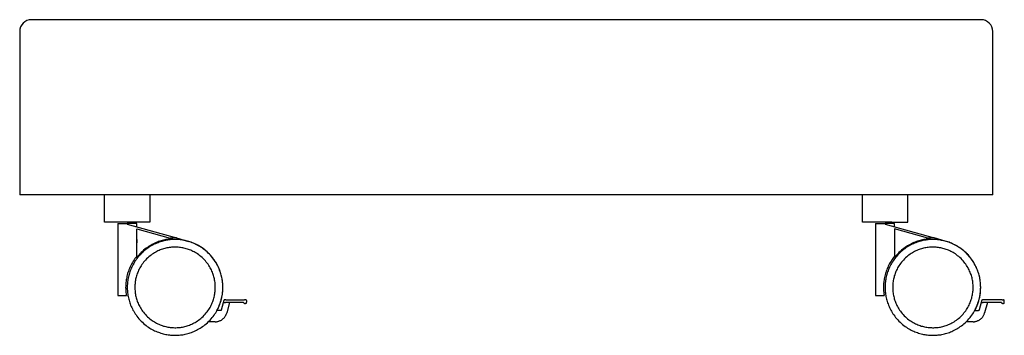
# Model space of a CAD drawing. Extents: x 6938 to 14072, y -1712 to 1839.
# Drawn here: x 11033 to 12298, y -1712 to -1306 of the extents above; entities that cross this region are included whole.
import ezdxf

# ---------------------------------------------------------------- set-up
doc = ezdxf.new("R2010")
doc.units = 0
doc.layers.get('0').update_dxf_attribs({"linetype": 'CONTINUOUS'})
doc.layers.add('VOLLE_LIJNEN', color=7, linetype='CONTINUOUS')

msp = doc.modelspace()

# ---------------------------------------------------------------- linework, layer by layer
at = {"color": 7, "linetype": 'CONTINUOUS'}
for p, q in [((12268.2, -1306.4), (11048.2, -1306.4)), ((11033.2, -1321.4), (11033.2, -1531.4)), ((12283.2, -1531.4), (12283.2, -1321.4)), ((12283.2, -1531.4), (11033.2, -1531.4))]:
    msp.add_line(p, q, dxfattribs=at)
for centre, start, end in [((11048.2, -1321.4), 90, 180), ((12268.2, -1321.4), 0, 90)]:
    msp.add_arc(centre, 15, start, end, dxfattribs=at)
at = {"layer": 'VOLLE_LIJNEN', "color": 5, "linetype": 'CONTINUOUS'}
for p, q in [((11142.2, -1566.2), (11142.2, -1531.4)), ((11200.5, -1531.4), (11200.5, -1566.2)), ((12115.8, -1566.2), (12115.8, -1531.4)), ((12174.1, -1566.2), (12174.1, -1531.4)), ((11180.1, -1566.2), (11142.2, -1566.2)), ((11159.1, -1568.2), (11159.1, -1660.4)), ((11183.6, -1572.3), (11183.6, -1568.2)), ((12153.7, -1566.2), (12115.8, -1566.2)), ((12132.6, -1568.2), (12132.6, -1660.4)), ((12157.2, -1572.3), (12157.2, -1568.2)), ((11171.4, -1568.8), (11234.6, -1586.6)), ((11183.6, -1574.9), (11226.3, -1586.9)), ((11183.6, -1609.9), (11183.6, -1574.9)), ((12144.9, -1568.8), (12208.2, -1586.6)), ((12157.2, -1574.9), (12157.2, -1609.9)), ((12199.9, -1586.9), (12157.2, -1574.9)), ((11226.3, -1586.9), (11229.1, -1587.7)), ((11234.6, -1586.6), (11250, -1591.1)), ((12202.7, -1587.7), (12199.9, -1586.9)), ((12223.5, -1591.1), (12208.2, -1586.6)), ((11183.6, -1611.6), (11183.6, -1609.9)), ((12157.2, -1611.6), (12157.2, -1609.9)), ((11159.1, -1660.4), (11170.2, -1660.4)), ((11292.3, -1679.1), (11294.9, -1669.5)), ((11294.9, -1669.5), (11295.7, -1666.6)), ((11320.9, -1669.5), (11297.5, -1669.5)), ((11298.2, -1665.9), (11321.9, -1665.9)), ((11302.8, -1669.5), (11299.3, -1682.8)), ((11324.5, -1666.9), (11324.5, -1669.2)), ((12132.6, -1660.4), (12143.7, -1660.4)), ((12268.5, -1669.5), (12265.9, -1679.1)), ((12269.2, -1666.6), (12268.5, -1669.5)), ((12294.5, -1669.5), (12271.1, -1669.5)), ((12295.5, -1665.9), (12271.8, -1665.9)), ((12276.4, -1669.5), (12272.8, -1682.8)), ((12298.1, -1669.2), (12298.1, -1666.9)), ((11291.3, -1679.8), (11286.5, -1679.8)), ((12260.1, -1679.8), (12264.9, -1679.8)), ((11284.4, -1694.2), (11275.6, -1694.2)), ((12258, -1694.2), (12249.2, -1694.2))]:
    msp.add_line(p, q, dxfattribs=at)
for points in [[(11159.1, -1568.2), (11159.1, -1568.2), (11159.1, -1568.2), (11159.2, -1568.2), (11159.4, -1568.2), (11159.7, -1568.2), (11160, -1568.2), (11160.3, -1568.2), (11160.7, -1568.2), (11161.1, -1568.2), (11161.3, -1568.2), (11161.6, -1568.2), (11161.9, -1568.2), (11162.2, -1568.2), (11162.6, -1568.2), (11163.1, -1568.2), (11163.6, -1568.2), (11164.2, -1568.2)], [(11159.1, -1568.2), (11159.1, -1568.2), (11159.2, -1568.2), (11159.4, -1568.2), (11159.6, -1568.2), (11159.9, -1568.2), (11160.4, -1568.2), (11160.8, -1568.2), (11161.4, -1568.2), (11162, -1568.2), (11162.7, -1568.2), (11163.5, -1568.2), (11164.5, -1568.2), (11165.6, -1568.2), (11166.7, -1568.2), (11167.8, -1568.2), (11168.5, -1568.2), (11169.1, -1568.2), (11169.8, -1568.2), (11170.4, -1568.2), (11170.9, -1568.2), (11171.4, -1568.2)], [(11183.6, -1568.2), (11183.6, -1568.2), (11183.5, -1568.2), (11183.4, -1568.2), (11183.3, -1568.2), (11183.1, -1568.2), (11182.8, -1568.2), (11182.4, -1568.2), (11182, -1568.2), (11181.6, -1568.2), (11181.1, -1568.2), (11180.7, -1568.2), (11180.4, -1568.2), (11180, -1568.2), (11179.2, -1568.2), (11178.2, -1568.2), (11177.2, -1568.2), (11176.1, -1568.2), (11175, -1568.2), (11174.5, -1568.2), (11174, -1568.2), (11173.4, -1568.2), (11172.7, -1568.2), (11172.1, -1568.2), (11171.4, -1568.2)], [(11183.6, -1568.2), (11183.6, -1568.2), (11183.4, -1568.2), (11183.3, -1568.2), (11183.1, -1568.2), (11182.7, -1568.2), (11182.4, -1568.2), (11182, -1568.2), (11181.6, -1568.2), (11181.4, -1568.2), (11181.1, -1568.2), (11180.9, -1568.2), (11180.5, -1568.2), (11180.1, -1568.2), (11179.7, -1568.2), (11179.2, -1568.2), (11178.5, -1568.2)], [(11200.5, -1566.2), (11200.4, -1566.2), (11200.3, -1566.2), (11200.1, -1566.2), (11199.9, -1566.2), (11199.7, -1566.2), (11199.6, -1566.2), (11199.4, -1566.2), (11199.2, -1566.2), (11199, -1566.2), (11198.7, -1566.2), (11198.4, -1566.2), (11198, -1566.2), (11197.6, -1566.2), (11197.1, -1566.2), (11196.6, -1566.2), (11196, -1566.2), (11195.3, -1566.2), (11194.5, -1566.2), (11194.2, -1566.2), (11193.8, -1566.2), (11193.4, -1566.2), (11192.9, -1566.2), (11192.2, -1566.2), (11191.6, -1566.2), (11190.9, -1566.2), (11190, -1566.2), (11189.1, -1566.2), (11188.2, -1566.2), (11187.2, -1566.2), (11186, -1566.2), (11185, -1566.2), (11184, -1566.2), (11183.1, -1566.2), (11182.3, -1566.2), (11181.4, -1566.2), (11180.7, -1566.2), (11180.1, -1566.2)], [(12132.6, -1568.2), (12132.7, -1568.2), (12132.8, -1568.2), (12133, -1568.2), (12133.2, -1568.2), (12133.5, -1568.2), (12133.9, -1568.2), (12134.4, -1568.2), (12135, -1568.2), (12135.6, -1568.2), (12136.3, -1568.2), (12137.2, -1568.2), (12138.1, -1568.2), (12139.2, -1568.2), (12140.2, -1568.2), (12141.4, -1568.2), (12142.1, -1568.2), (12142.8, -1568.2), (12143.3, -1568.2), (12143.9, -1568.2), (12144.5, -1568.2), (12144.9, -1568.2)], [(12132.6, -1568.2), (12132.7, -1568.2), (12132.8, -1568.2), (12133, -1568.2), (12133.2, -1568.2), (12133.5, -1568.2), (12133.9, -1568.2), (12134.3, -1568.2), (12134.8, -1568.2), (12134.9, -1568.2), (12135.2, -1568.2), (12135.4, -1568.2), (12135.8, -1568.2), (12136.2, -1568.2), (12136.7, -1568.2), (12137.2, -1568.2), (12137.8, -1568.2)], [(12157.2, -1568.2), (12157.2, -1568.2), (12157.1, -1568.2), (12157, -1568.2), (12156.9, -1568.2), (12156.7, -1568.2), (12156.4, -1568.2), (12156, -1568.2), (12155.6, -1568.2), (12155.1, -1568.2), (12154.7, -1568.2), (12154.3, -1568.2), (12153.9, -1568.2), (12153.6, -1568.2), (12152.7, -1568.2), (12151.8, -1568.2), (12150.7, -1568.2), (12149.6, -1568.2), (12148.5, -1568.2), (12148, -1568.2), (12147.5, -1568.2), (12147, -1568.2), (12146.4, -1568.2), (12145.7, -1568.2), (12144.9, -1568.2)], [(12157.2, -1568.2), (12157.2, -1568.2), (12157, -1568.2), (12156.9, -1568.2), (12156.6, -1568.2), (12156.4, -1568.2), (12156, -1568.2), (12155.6, -1568.2), (12155.1, -1568.2), (12155, -1568.2), (12154.8, -1568.2), (12154.5, -1568.2), (12154.1, -1568.2), (12153.7, -1568.2), (12153.2, -1568.2), (12152.7, -1568.2), (12152.1, -1568.2)], [(12153.7, -1566.2), (12154.3, -1566.2), (12155.1, -1566.2), (12155.8, -1566.2), (12156.7, -1566.2), (12157.6, -1566.2), (12158.6, -1566.2), (12159.6, -1566.2), (12160.7, -1566.2), (12161.8, -1566.2), (12162.7, -1566.2), (12163.6, -1566.2), (12164.5, -1566.2), (12165.2, -1566.2), (12165.8, -1566.2), (12166.4, -1566.2), (12167, -1566.2), (12167.4, -1566.2), (12167.8, -1566.2), (12168.1, -1566.2), (12168.9, -1566.2), (12169.6, -1566.2), (12170.2, -1566.2), (12170.7, -1566.2), (12171.2, -1566.2), (12171.7, -1566.2), (12172, -1566.2), (12172.3, -1566.2), (12172.5, -1566.2), (12172.8, -1566.2), (12173, -1566.2), (12173.1, -1566.2), (12173.2, -1566.2), (12173.4, -1566.2), (12173.7, -1566.2), (12173.9, -1566.2), (12174, -1566.2), (12174.1, -1566.2), (12174.1, -1566.2)], [(11229.1, -1587.7), (11227.5, -1587.9), (11225.9, -1588), (11224.3, -1588.2), (11222.7, -1588.4), (11221.1, -1588.7), (11219.6, -1589), (11217.9, -1589.4), (11216.3, -1589.8), (11214.7, -1590.3), (11213.1, -1590.8), (11211.5, -1591.3), (11210, -1592), (11208.3, -1592.6), (11206.8, -1593.4), (11205.2, -1594.1), (11203.5, -1594.9), (11201.9, -1595.8), (11200.4, -1596.7), (11198.7, -1597.7), (11197.2, -1598.8), (11195.6, -1599.9), (11193.9, -1601.2), (11192.4, -1602.5), (11190.8, -1603.9), (11189.2, -1605.4), (11187.6, -1606.9), (11186.2, -1608.6), (11184.8, -1610.2), (11183.6, -1611.6)], [(11183.6, -1588.7), (11183.6, -1588.7), (11183.6, -1588.8), (11183.6, -1589), (11183.6, -1589.2), (11183.6, -1589.5), (11183.6, -1589.9), (11183.6, -1590.3), (11183.6, -1590.8), (11183.6, -1591.4), (11183.6, -1592), (11183.6, -1592.8)], [(11294.2, -1650.1), (11294.2, -1648.5), (11294.2, -1647), (11294, -1645.4), (11293.9, -1643.8), (11293.7, -1642.3), (11293.5, -1640.7), (11293.2, -1639.1), (11292.9, -1637.5), (11292.5, -1635.9), (11292.1, -1634.3), (11291.7, -1632.8), (11291.2, -1631.2), (11290.7, -1629.6), (11290.1, -1628), (11289.5, -1626.4), (11288.8, -1624.9), (11288, -1623.3), (11287.2, -1621.7), (11286.4, -1620.1), (11285.5, -1618.5), (11284.5, -1617), (11283.5, -1615.5), (11282.3, -1613.8), (11281.2, -1612.3), (11279.9, -1610.7), (11278.6, -1609.1), (11277, -1607.5), (11275.5, -1606), (11274, -1604.5), (11272.4, -1603.1), (11270.8, -1601.9), (11269.2, -1600.6), (11267.6, -1599.5), (11266.1, -1598.5), (11264.5, -1597.5), (11262.9, -1596.6), (11261.3, -1595.7), (11259.7, -1594.9), (11258.2, -1594.2), (11256.6, -1593.5), (11255, -1592.8), (11253.4, -1592.2), (11251.8, -1591.7), (11250.3, -1591.2), (11248.7, -1590.8), (11247.1, -1590.3), (11245.6, -1590), (11244, -1589.7), (11242.4, -1589.4), (11240.8, -1589.2), (11239.3, -1589), (11237.7, -1588.8), (11236.1, -1588.7), (11234.5, -1588.7), (11232.9, -1588.6), (11231.4, -1588.7), (11229.8, -1588.7), (11228.2, -1588.8), (11226.6, -1589), (11225.1, -1589.1), (11223.5, -1589.4), (11221.9, -1589.6), (11220.3, -1589.9), (11218.8, -1590.3), (11217.2, -1590.7), (11215.6, -1591.1), (11214.1, -1591.6), (11212.4, -1592.1), (11210.9, -1592.7), (11209.3, -1593.4), (11207.7, -1594), (11206.1, -1594.7), (11204.6, -1595.6), (11203, -1596.4), (11201.4, -1597.3), (11199.8, -1598.2), (11198.2, -1599.3), (11196.7, -1600.4), (11195.1, -1601.6), (11193.5, -1602.9), (11191.9, -1604.2), (11190.4, -1605.7), (11189.4, -1606.7)], [(11294.2, -1650.1), (11294.2, -1648.5), (11294.2, -1647), (11294, -1645.4), (11293.9, -1643.8), (11293.7, -1642.3), (11293.5, -1640.7), (11293.2, -1639.1), (11292.9, -1637.5), (11292.5, -1635.9), (11292.1, -1634.3), (11291.7, -1632.8), (11291.2, -1631.2), (11290.7, -1629.6), (11290.1, -1628), (11289.5, -1626.4), (11288.8, -1624.9), (11288, -1623.3), (11287.2, -1621.7), (11286.4, -1620.1), (11285.5, -1618.5), (11284.5, -1617), (11283.5, -1615.5), (11282.3, -1613.8), (11281.2, -1612.3), (11279.9, -1610.7), (11278.6, -1609.1), (11277, -1607.5), (11275.5, -1606), (11274, -1604.5), (11272.4, -1603.1), (11270.8, -1601.9), (11269.2, -1600.6), (11267.6, -1599.5), (11266.1, -1598.5), (11264.5, -1597.5), (11262.9, -1596.6), (11261.3, -1595.7), (11259.7, -1594.9), (11258.2, -1594.2), (11256.6, -1593.5), (11255, -1592.8), (11253.4, -1592.2), (11251.8, -1591.7), (11250.3, -1591.2), (11248.7, -1590.8), (11247.1, -1590.3), (11245.6, -1590), (11244, -1589.7), (11242.4, -1589.4), (11240.8, -1589.2), (11239.3, -1589), (11237.7, -1588.8), (11236.1, -1588.7), (11234.5, -1588.7), (11232.9, -1588.6), (11231.4, -1588.7), (11229.8, -1588.7), (11228.2, -1588.8), (11226.6, -1589), (11225.1, -1589.1), (11223.5, -1589.4), (11221.9, -1589.6), (11220.3, -1589.9), (11218.8, -1590.3), (11217.2, -1590.7), (11215.6, -1591.1), (11214.1, -1591.6), (11212.4, -1592.1), (11210.9, -1592.7), (11209.3, -1593.4), (11207.7, -1594), (11206.1, -1594.7), (11204.6, -1595.6), (11203, -1596.4), (11201.4, -1597.3), (11199.8, -1598.2), (11198.2, -1599.3), (11196.7, -1600.4), (11195.1, -1601.6), (11193.5, -1602.9), (11191.9, -1604.2), (11190.4, -1605.7), (11189.4, -1606.7)], [(11234.6, -1586.6), (11233, -1586.6), (11231.4, -1586.6), (11229.8, -1586.7), (11228.2, -1586.8), (11226.6, -1586.9), (11226.3, -1586.9)], [(11294.2, -1650.1), (11294.2, -1648.5), (11294.2, -1647), (11294, -1645.4), (11293.9, -1643.8), (11293.7, -1642.3), (11293.5, -1640.7), (11293.2, -1639.1), (11292.9, -1637.5), (11292.5, -1635.9), (11292.1, -1634.3), (11291.7, -1632.8), (11291.2, -1631.2), (11290.7, -1629.6), (11290.1, -1628), (11289.5, -1626.4), (11288.8, -1624.9), (11288, -1623.3), (11287.2, -1621.7), (11286.4, -1620.1), (11285.5, -1618.5), (11284.5, -1617), (11283.5, -1615.5), (11282.3, -1613.8), (11281.2, -1612.3), (11279.9, -1610.7), (11278.6, -1609.1), (11277, -1607.5), (11275.5, -1606), (11274, -1604.5), (11272.4, -1603.1), (11270.8, -1601.9), (11269.2, -1600.6), (11267.6, -1599.5), (11266.1, -1598.5), (11264.5, -1597.5), (11262.9, -1596.6), (11261.3, -1595.7), (11259.7, -1594.9), (11258.2, -1594.2), (11256.6, -1593.5), (11255, -1592.8), (11253.4, -1592.2), (11251.8, -1591.7), (11250.3, -1591.2), (11249.9, -1591.1)], [(11294.2, -1650.1), (11294.2, -1648.5), (11294.2, -1647), (11294, -1645.4), (11293.9, -1643.8), (11293.7, -1642.3), (11293.5, -1640.7), (11293.2, -1639.1), (11292.9, -1637.5), (11292.5, -1635.9), (11292.1, -1634.3), (11291.7, -1632.8), (11291.2, -1631.2), (11290.7, -1629.6), (11290.1, -1628), (11289.5, -1626.4), (11288.8, -1624.9), (11288, -1623.3), (11287.2, -1621.7), (11286.4, -1620.1), (11285.5, -1618.5), (11284.5, -1617), (11283.5, -1615.5), (11282.3, -1613.8), (11281.2, -1612.3), (11279.9, -1610.7), (11278.6, -1609.1), (11277, -1607.5), (11275.5, -1606), (11274, -1604.5), (11272.4, -1603.1), (11270.8, -1601.9), (11269.2, -1600.6), (11267.6, -1599.5), (11266.1, -1598.5), (11264.5, -1597.5), (11262.9, -1596.6), (11261.3, -1595.7), (11259.7, -1594.9), (11258.2, -1594.2), (11256.6, -1593.5), (11255, -1592.8), (11253.4, -1592.2), (11251.8, -1591.7), (11250.3, -1591.2), (11249.9, -1591.1)], [(11288.1, -1676.8), (11288.9, -1675.2), (11289.5, -1673.6), (11290.2, -1672), (11290.8, -1670.4), (11291.3, -1668.9), (11291.8, -1667.3), (11292.2, -1665.7), (11292.6, -1664.1), (11292.9, -1662.6), (11293.3, -1661), (11293.5, -1659.4), (11293.7, -1657.8), (11293.9, -1656.2), (11294, -1654.6), (11294.2, -1653.1), (11294.2, -1651.5), (11294.2, -1650), (11294.2, -1648.4), (11294.2, -1646.8), (11294, -1645.2), (11293.9, -1643.6), (11293.7, -1642.1), (11293.4, -1640.5), (11293.2, -1638.9), (11292.8, -1637.3), (11292.5, -1635.7), (11292.1, -1634.2), (11291.7, -1632.6), (11291.1, -1631), (11290.6, -1629.4), (11290, -1627.9), (11289.4, -1626.3), (11288.7, -1624.7), (11288, -1623.1), (11287.1, -1621.5), (11286.3, -1619.9), (11285.4, -1618.3), (11284.4, -1616.8), (11283.4, -1615.2), (11282.2, -1613.7), (11281, -1612.1), (11279.7, -1610.5), (11278.4, -1608.9), (11276.9, -1607.3), (11275.4, -1605.8), (11273.8, -1604.3), (11272.2, -1602.9), (11270.6, -1601.7), (11269, -1600.5), (11267.4, -1599.4), (11265.9, -1598.3), (11264.3, -1597.3), (11262.7, -1596.5), (11261.1, -1595.6), (11259.6, -1594.8), (11258, -1594), (11256.4, -1593.4), (11254.9, -1592.8), (11253.2, -1592.2), (11251.7, -1591.6), (11250.1, -1591.1), (11250, -1591.1)], [(11288.1, -1676.8), (11288.9, -1675.2), (11289.5, -1673.6), (11290.2, -1672), (11290.8, -1670.4), (11291.3, -1668.9), (11291.8, -1667.3), (11292.2, -1665.7), (11292.6, -1664.1), (11292.9, -1662.6), (11293.3, -1661), (11293.5, -1659.4), (11293.7, -1657.8), (11293.9, -1656.2), (11294, -1654.6), (11294.2, -1653.1), (11294.2, -1651.5), (11294.2, -1650), (11294.2, -1648.4), (11294.2, -1646.8), (11294, -1645.2), (11293.9, -1643.6), (11293.7, -1642.1), (11293.4, -1640.5), (11293.2, -1638.9), (11292.8, -1637.3), (11292.5, -1635.7), (11292.1, -1634.2), (11291.7, -1632.6), (11291.1, -1631), (11290.6, -1629.4), (11290, -1627.9), (11289.4, -1626.3), (11288.7, -1624.7), (11288, -1623.1), (11287.1, -1621.5), (11286.3, -1619.9), (11285.4, -1618.3), (11284.4, -1616.8), (11283.4, -1615.2), (11282.2, -1613.7), (11281, -1612.1), (11279.7, -1610.5), (11278.4, -1608.9), (11276.9, -1607.3), (11275.4, -1605.8), (11273.8, -1604.3), (11272.2, -1602.9), (11270.6, -1601.7), (11269, -1600.5), (11267.4, -1599.4), (11265.9, -1598.3), (11264.3, -1597.3), (11262.7, -1596.5), (11261.1, -1595.6), (11259.6, -1594.8), (11258, -1594), (11256.4, -1593.4), (11254.9, -1592.8), (11253.2, -1592.2), (11251.7, -1591.6), (11250.1, -1591.1), (11250, -1591.1)], [(12202.7, -1587.7), (12201.1, -1587.9), (12199.5, -1588), (12197.9, -1588.2), (12196.3, -1588.4), (12194.7, -1588.7), (12193.1, -1589), (12191.5, -1589.4), (12189.9, -1589.8), (12188.3, -1590.3), (12186.7, -1590.8), (12185.1, -1591.3), (12183.5, -1592), (12181.9, -1592.6), (12180.3, -1593.4), (12178.7, -1594.1), (12177.2, -1594.9), (12175.6, -1595.8), (12173.9, -1596.7), (12172.4, -1597.7), (12170.8, -1598.8), (12169.1, -1599.9), (12167.6, -1601.2), (12166, -1602.5), (12164.4, -1603.9), (12162.8, -1605.4), (12161.2, -1606.9), (12159.7, -1608.6), (12158.3, -1610.2), (12157.2, -1611.6)], [(12157.2, -1588.7), (12157.2, -1588.7), (12157.2, -1588.8), (12157.2, -1589), (12157.2, -1589.2), (12157.2, -1589.5), (12157.2, -1589.9), (12157.2, -1590.3), (12157.2, -1590.8), (12157.2, -1591.4), (12157.2, -1592), (12157.2, -1592.8)], [(12267.8, -1650.1), (12267.7, -1648.5), (12267.7, -1647), (12267.6, -1645.4), (12267.5, -1643.8), (12267.3, -1642.3), (12267.1, -1640.7), (12266.8, -1639.1), (12266.5, -1637.5), (12266.1, -1635.9), (12265.7, -1634.3), (12265.3, -1632.8), (12264.8, -1631.2), (12264.3, -1629.6), (12263.7, -1628), (12263, -1626.4), (12262.4, -1624.9), (12261.6, -1623.3), (12260.8, -1621.7), (12260, -1620.1), (12259.1, -1618.5), (12258.1, -1617), (12257.1, -1615.5), (12256, -1613.8), (12254.8, -1612.3), (12253.5, -1610.7), (12252.1, -1609.1), (12250.7, -1607.5), (12249.2, -1606), (12247.5, -1604.5), (12245.9, -1603.1), (12244.4, -1601.9), (12242.8, -1600.6), (12241.2, -1599.5), (12239.7, -1598.5), (12238.1, -1597.5), (12236.5, -1596.6), (12234.9, -1595.7), (12233.3, -1594.9), (12231.7, -1594.2), (12230.2, -1593.5), (12228.6, -1592.8), (12227.1, -1592.2), (12225.4, -1591.7), (12223.9, -1591.2), (12222.3, -1590.8), (12220.7, -1590.3), (12219.2, -1590), (12217.6, -1589.7), (12216, -1589.4), (12214.4, -1589.2), (12212.8, -1589), (12211.3, -1588.8), (12209.7, -1588.7), (12208.1, -1588.7), (12206.5, -1588.6), (12205, -1588.7), (12203.4, -1588.7), (12201.8, -1588.8), (12200.3, -1589), (12198.6, -1589.1), (12197.1, -1589.4), (12195.5, -1589.6), (12193.9, -1589.9), (12192.3, -1590.3), (12190.8, -1590.7), (12189.2, -1591.1), (12187.6, -1591.6), (12186, -1592.1), (12184.4, -1592.7), (12182.9, -1593.4), (12181.3, -1594), (12179.7, -1594.7), (12178.1, -1595.6), (12176.6, -1596.4), (12175, -1597.3), (12173.4, -1598.2), (12171.8, -1599.3), (12170.3, -1600.4), (12168.7, -1601.6), (12167.1, -1602.9), (12165.5, -1604.2), (12163.9, -1605.7), (12162.9, -1606.7)], [(12267.8, -1650.1), (12267.7, -1648.5), (12267.7, -1647), (12267.6, -1645.4), (12267.5, -1643.8), (12267.3, -1642.3), (12267.1, -1640.7), (12266.8, -1639.1), (12266.5, -1637.5), (12266.1, -1635.9), (12265.7, -1634.3), (12265.3, -1632.8), (12264.8, -1631.2), (12264.3, -1629.6), (12263.7, -1628), (12263, -1626.4), (12262.4, -1624.9), (12261.6, -1623.3), (12260.8, -1621.7), (12260, -1620.1), (12259.1, -1618.5), (12258.1, -1617), (12257.1, -1615.5), (12256, -1613.8), (12254.8, -1612.3), (12253.5, -1610.7), (12252.1, -1609.1), (12250.7, -1607.5), (12249.2, -1606), (12247.5, -1604.5), (12245.9, -1603.1), (12244.4, -1601.9), (12242.8, -1600.6), (12241.2, -1599.5), (12239.7, -1598.5), (12238.1, -1597.5), (12236.5, -1596.6), (12234.9, -1595.7), (12233.3, -1594.9), (12231.7, -1594.2), (12230.2, -1593.5), (12228.6, -1592.8), (12227.1, -1592.2), (12225.4, -1591.7), (12223.9, -1591.2), (12222.3, -1590.8), (12220.7, -1590.3), (12219.2, -1590), (12217.6, -1589.7), (12216, -1589.4), (12214.4, -1589.2), (12212.8, -1589), (12211.3, -1588.8), (12209.7, -1588.7), (12208.1, -1588.7), (12206.5, -1588.6), (12205, -1588.7), (12203.4, -1588.7), (12201.8, -1588.8), (12200.3, -1589), (12198.6, -1589.1), (12197.1, -1589.4), (12195.5, -1589.6), (12193.9, -1589.9), (12192.3, -1590.3), (12190.8, -1590.7), (12189.2, -1591.1), (12187.6, -1591.6), (12186, -1592.1), (12184.4, -1592.7), (12182.9, -1593.4), (12181.3, -1594), (12179.7, -1594.7), (12178.1, -1595.6), (12176.6, -1596.4), (12175, -1597.3), (12173.4, -1598.2), (12171.8, -1599.3), (12170.3, -1600.4), (12168.7, -1601.6), (12167.1, -1602.9), (12165.5, -1604.2), (12163.9, -1605.7), (12162.9, -1606.7)], [(12208.2, -1586.6), (12206.6, -1586.6), (12205, -1586.6), (12203.4, -1586.7), (12201.8, -1586.8), (12200.2, -1586.9), (12199.9, -1586.9)], [(12261.7, -1676.8), (12262.4, -1675.2), (12263.1, -1673.6), (12263.8, -1672), (12264.3, -1670.4), (12264.9, -1668.9), (12265.4, -1667.3), (12265.8, -1665.7), (12266.2, -1664.1), (12266.5, -1662.6), (12266.8, -1661), (12267.1, -1659.4), (12267.3, -1657.8), (12267.5, -1656.2), (12267.6, -1654.6), (12267.7, -1653.1), (12267.7, -1651.5), (12267.8, -1650), (12267.7, -1648.4), (12267.7, -1646.8), (12267.6, -1645.2), (12267.5, -1643.6), (12267.2, -1642.1), (12267, -1640.5), (12266.7, -1638.9), (12266.5, -1637.3), (12266.1, -1635.7), (12265.7, -1634.2), (12265.3, -1632.6), (12264.7, -1631), (12264.2, -1629.4), (12263.6, -1627.9), (12262.9, -1626.3), (12262.3, -1624.7), (12261.5, -1623.1), (12260.8, -1621.5), (12259.9, -1619.9), (12259, -1618.3), (12258, -1616.8), (12257, -1615.2), (12255.8, -1613.7), (12254.6, -1612.1), (12253.3, -1610.5), (12252, -1608.9), (12250.5, -1607.3), (12248.9, -1605.8), (12247.3, -1604.3), (12245.8, -1602.9), (12244.2, -1601.7), (12242.6, -1600.5), (12241, -1599.4), (12239.4, -1598.3), (12237.9, -1597.3), (12236.3, -1596.5), (12234.7, -1595.6), (12233.1, -1594.8), (12231.6, -1594), (12230, -1593.4), (12228.4, -1592.8), (12226.8, -1592.2), (12225.3, -1591.6), (12223.7, -1591.1), (12223.5, -1591.1)], [(12261.7, -1676.8), (12262.4, -1675.2), (12263.1, -1673.6), (12263.8, -1672), (12264.3, -1670.4), (12264.9, -1668.9), (12265.4, -1667.3), (12265.8, -1665.7), (12266.2, -1664.1), (12266.5, -1662.6), (12266.8, -1661), (12267.1, -1659.4), (12267.3, -1657.8), (12267.5, -1656.2), (12267.6, -1654.6), (12267.7, -1653.1), (12267.7, -1651.5), (12267.8, -1650), (12267.7, -1648.4), (12267.7, -1646.8), (12267.6, -1645.2), (12267.5, -1643.6), (12267.2, -1642.1), (12267, -1640.5), (12266.7, -1638.9), (12266.5, -1637.3), (12266.1, -1635.7), (12265.7, -1634.2), (12265.3, -1632.6), (12264.7, -1631), (12264.2, -1629.4), (12263.6, -1627.9), (12262.9, -1626.3), (12262.3, -1624.7), (12261.5, -1623.1), (12260.8, -1621.5), (12259.9, -1619.9), (12259, -1618.3), (12258, -1616.8), (12257, -1615.2), (12255.8, -1613.7), (12254.6, -1612.1), (12253.3, -1610.5), (12252, -1608.9), (12250.5, -1607.3), (12248.9, -1605.8), (12247.3, -1604.3), (12245.8, -1602.9), (12244.2, -1601.7), (12242.6, -1600.5), (12241, -1599.4), (12239.4, -1598.3), (12237.9, -1597.3), (12236.3, -1596.5), (12234.7, -1595.6), (12233.1, -1594.8), (12231.6, -1594), (12230, -1593.4), (12228.4, -1592.8), (12226.8, -1592.2), (12225.3, -1591.6), (12223.7, -1591.1), (12223.5, -1591.1)], [(12267.8, -1650.1), (12267.7, -1648.5), (12267.7, -1647), (12267.6, -1645.4), (12267.5, -1643.8), (12267.3, -1642.3), (12267.1, -1640.7), (12266.8, -1639.1), (12266.5, -1637.5), (12266.1, -1635.9), (12265.7, -1634.3), (12265.3, -1632.8), (12264.8, -1631.2), (12264.3, -1629.6), (12263.7, -1628), (12263, -1626.4), (12262.4, -1624.9), (12261.6, -1623.3), (12260.8, -1621.7), (12260, -1620.1), (12259.1, -1618.5), (12258.1, -1617), (12257.1, -1615.5), (12256, -1613.8), (12254.8, -1612.3), (12253.5, -1610.7), (12252.1, -1609.1), (12250.7, -1607.5), (12249.2, -1606), (12247.5, -1604.5), (12245.9, -1603.1), (12244.4, -1601.9), (12242.8, -1600.6), (12241.2, -1599.5), (12239.7, -1598.5), (12238.1, -1597.5), (12236.5, -1596.6), (12234.9, -1595.7), (12233.3, -1594.9), (12231.7, -1594.2), (12230.2, -1593.5), (12228.6, -1592.8), (12227.1, -1592.2), (12225.4, -1591.7), (12223.9, -1591.2), (12223.5, -1591.1)], [(12267.8, -1650.1), (12267.7, -1648.5), (12267.7, -1647), (12267.6, -1645.4), (12267.5, -1643.8), (12267.3, -1642.3), (12267.1, -1640.7), (12266.8, -1639.1), (12266.5, -1637.5), (12266.1, -1635.9), (12265.7, -1634.3), (12265.3, -1632.8), (12264.8, -1631.2), (12264.3, -1629.6), (12263.7, -1628), (12263, -1626.4), (12262.4, -1624.9), (12261.6, -1623.3), (12260.8, -1621.7), (12260, -1620.1), (12259.1, -1618.5), (12258.1, -1617), (12257.1, -1615.5), (12256, -1613.8), (12254.8, -1612.3), (12253.5, -1610.7), (12252.1, -1609.1), (12250.7, -1607.5), (12249.2, -1606), (12247.5, -1604.5), (12245.9, -1603.1), (12244.4, -1601.9), (12242.8, -1600.6), (12241.2, -1599.5), (12239.7, -1598.5), (12238.1, -1597.5), (12236.5, -1596.6), (12234.9, -1595.7), (12233.3, -1594.9), (12231.7, -1594.2), (12230.2, -1593.5), (12228.6, -1592.8), (12227.1, -1592.2), (12225.4, -1591.7), (12223.9, -1591.2), (12223.5, -1591.1)], [(11183.6, -1609.9), (11182.4, -1611.6), (11181.2, -1613.1), (11180.1, -1614.7), (11179, -1616.4), (11178.1, -1618), (11177.1, -1619.5), (11176.3, -1621.2), (11175.5, -1622.8), (11174.8, -1624.4), (11174.1, -1626), (11173.4, -1627.6), (11172.9, -1629.2), (11172.3, -1630.9), (11171.8, -1632.4), (11171.4, -1634.1), (11171, -1635.7), (11170.6, -1637.2), (11170.3, -1638.9), (11170.1, -1640.5), (11169.9, -1642.1), (11169.7, -1643.7), (11169.5, -1645.3), (11169.4, -1646.9), (11169.4, -1648.5), (11169.3, -1650.2), (11169.4, -1651.7), (11169.4, -1653.4), (11169.5, -1655), (11169.7, -1656.6), (11169.9, -1658.2), (11170.1, -1659.8), (11170.2, -1660.4)], [(11189.4, -1606.7), (11187.8, -1608.2), (11186.4, -1609.8), (11185.1, -1611.4), (11183.8, -1613), (11182.7, -1614.5), (11181.6, -1616.1), (11180.6, -1617.7), (11179.7, -1619.3), (11178.8, -1620.8), (11177.9, -1622.4), (11177.2, -1624), (11176.5, -1625.6), (11175.8, -1627.2), (11175.2, -1628.8), (11174.6, -1630.3), (11174.1, -1631.9), (11173.6, -1633.5), (11173.2, -1635), (11172.9, -1636.7), (11172.5, -1638.2), (11172.2, -1639.8), (11172, -1641.4), (11171.8, -1643), (11171.6, -1644.5), (11171.5, -1646.1), (11171.4, -1647.7), (11171.4, -1649.3), (11171.4, -1650.8), (11171.4, -1652.4), (11171.5, -1654), (11171.6, -1655.6), (11171.8, -1657.2), (11172, -1658.7), (11172.2, -1660.3), (11172.5, -1661.9), (11172.8, -1663.4), (11173.2, -1665.1), (11173.6, -1666.6), (11174.1, -1668.2), (11174.6, -1669.8), (11175.1, -1671.4), (11175.7, -1672.9), (11176.4, -1674.5), (11177.1, -1676.1), (11177.9, -1677.7), (11178.7, -1679.2), (11179.6, -1680.8), (11180.5, -1682.4), (11181.5, -1683.9), (11182.6, -1685.5), (11183.7, -1687.1), (11185, -1688.7), (11186.3, -1690.3), (11187.7, -1691.9), (11189.2, -1693.4), (11190.8, -1694.9), (11192.4, -1696.4), (11193.9, -1697.8), (11195.5, -1698.9), (11197.1, -1700.2), (11198.7, -1701.2), (11200.3, -1702.3), (11201.8, -1703.2), (11203.4, -1704.1), (11205, -1704.9), (11206.5, -1705.7), (11208.1, -1706.4), (11209.7, -1707.1), (11211.3, -1707.7), (11212.8, -1708.2), (11214.4, -1708.8), (11216, -1709.3), (11217.6, -1709.7), (11219.2, -1710.1), (11220.8, -1710.4), (11222.3, -1710.7), (11223.9, -1710.9), (11225.5, -1711.1), (11227, -1711.3), (11228.6, -1711.5), (11230.2, -1711.5), (11231.8, -1711.6), (11233.3, -1711.6), (11234.9, -1711.5), (11236.5, -1711.5), (11238.1, -1711.4), (11239.7, -1711.2), (11241.2, -1711), (11242.8, -1710.8), (11244.4, -1710.5), (11245.9, -1710.2), (11247.5, -1709.8), (11249.1, -1709.4), (11250.7, -1708.9), (11252.3, -1708.4), (11253.9, -1707.8), (11255.4, -1707.3), (11257, -1706.6), (11258.6, -1705.9), (11260.2, -1705.2), (11261.7, -1704.3), (11263.3, -1703.5), (11264.9, -1702.5), (11266.5, -1701.5), (11268, -1700.4), (11269.6, -1699.3), (11271.2, -1698.1), (11272.8, -1696.8), (11274.4, -1695.4), (11275.9, -1693.9), (11276.2, -1693.6)], [(11183.6, -1609.9), (11182.4, -1611.6), (11181.2, -1613.1), (11180.1, -1614.7), (11179, -1616.4), (11178.1, -1618), (11177.1, -1619.5), (11176.3, -1621.2), (11175.5, -1622.8), (11174.8, -1624.4), (11174.1, -1626), (11173.4, -1627.6), (11172.9, -1629.2), (11172.3, -1630.9), (11171.8, -1632.4), (11171.4, -1634.1), (11171.4, -1634.1)], [(12157.2, -1609.9), (12155.9, -1611.6), (12154.8, -1613.1), (12153.7, -1614.7), (12152.6, -1616.4), (12151.6, -1618), (12150.7, -1619.5), (12149.9, -1621.2), (12149, -1622.8), (12148.3, -1624.4), (12147.7, -1626), (12147, -1627.6), (12146.4, -1629.2), (12145.9, -1630.9), (12145.4, -1632.4), (12144.9, -1634.1), (12144.6, -1635.7), (12144.2, -1637.2), (12143.9, -1638.9), (12143.6, -1640.5), (12143.4, -1642.1), (12143.2, -1643.7), (12143.1, -1645.3), (12143, -1646.9), (12142.9, -1648.5), (12142.9, -1650.2), (12142.9, -1651.7), (12143, -1653.4), (12143.1, -1655), (12143.2, -1656.6), (12143.4, -1658.2), (12143.6, -1659.8), (12143.7, -1660.4)], [(12162.9, -1606.7), (12161.4, -1608.2), (12160, -1609.8), (12158.7, -1611.4), (12157.5, -1613), (12156.3, -1614.5), (12155.2, -1616.1), (12154.2, -1617.7), (12153.2, -1619.3), (12152.4, -1620.8), (12151.5, -1622.4), (12150.7, -1624), (12150, -1625.6), (12149.4, -1627.2), (12148.8, -1628.8), (12148.2, -1630.3), (12147.7, -1631.9), (12147.2, -1633.5), (12146.8, -1635), (12146.4, -1636.7), (12146.1, -1638.2), (12145.8, -1639.8), (12145.6, -1641.4), (12145.4, -1643), (12145.2, -1644.5), (12145.1, -1646.1), (12145, -1647.7), (12144.9, -1649.3), (12144.9, -1650.8), (12145, -1652.4), (12145.1, -1654), (12145.2, -1655.6), (12145.4, -1657.2), (12145.5, -1658.7), (12145.8, -1660.3), (12146.1, -1661.9), (12146.4, -1663.4), (12146.8, -1665.1), (12147.2, -1666.6), (12147.7, -1668.2), (12148.2, -1669.8), (12148.7, -1671.4), (12149.3, -1672.9), (12150, -1674.5), (12150.7, -1676.1), (12151.5, -1677.7), (12152.3, -1679.2), (12153.2, -1680.8), (12154.1, -1682.4), (12155.1, -1683.9), (12156.2, -1685.5), (12157.3, -1687.1), (12158.5, -1688.7), (12159.9, -1690.3), (12161.3, -1691.9), (12162.8, -1693.4), (12164.4, -1694.9), (12165.9, -1696.4), (12167.5, -1697.8), (12169.1, -1698.9), (12170.7, -1700.2), (12172.3, -1701.2), (12173.8, -1702.3), (12175.4, -1703.2), (12177, -1704.1), (12178.5, -1704.9), (12180.2, -1705.7), (12181.7, -1706.4), (12183.3, -1707.1), (12184.9, -1707.7), (12186.4, -1708.2), (12188, -1708.8), (12189.6, -1709.3), (12191.2, -1709.7), (12192.8, -1710.1), (12194.3, -1710.4), (12195.9, -1710.7), (12197.4, -1710.9), (12199, -1711.1), (12200.6, -1711.3), (12202.2, -1711.5), (12203.8, -1711.5), (12205.3, -1711.6), (12207, -1711.6), (12208.5, -1711.5), (12210.1, -1711.5), (12211.7, -1711.4), (12213.3, -1711.2), (12214.8, -1711), (12216.4, -1710.8), (12218, -1710.5), (12219.6, -1710.2), (12221.1, -1709.8), (12222.7, -1709.4), (12224.3, -1708.9), (12225.9, -1708.4), (12227.5, -1707.8), (12229.1, -1707.3), (12230.6, -1706.6), (12232.1, -1705.9), (12233.8, -1705.2), (12235.3, -1704.3), (12236.9, -1703.5), (12238.4, -1702.5), (12240, -1701.5), (12241.6, -1700.4), (12243.2, -1699.3), (12244.8, -1698.1), (12246.3, -1696.8), (12247.9, -1695.4), (12249.5, -1693.9), (12249.8, -1693.6)], [(12157.2, -1609.9), (12155.9, -1611.6), (12154.8, -1613.1), (12153.7, -1614.7), (12152.6, -1616.4), (12151.6, -1618), (12150.7, -1619.5), (12149.9, -1621.2), (12149, -1622.8), (12148.3, -1624.4), (12147.7, -1626), (12147, -1627.6), (12146.4, -1629.2), (12145.9, -1630.9), (12145.4, -1632.4), (12144.9, -1634.1), (12144.9, -1634.1)], [(11159.1, -1634.1), (11159.1, -1634.2), (11159.1, -1634.3)], [(11171.4, -1634.1), (11171, -1635.7), (11170.6, -1637.3), (11170.3, -1639), (11170.1, -1640.5), (11169.9, -1642.2), (11169.7, -1643.8), (11169.5, -1645.4), (11169.4, -1647), (11169.4, -1648.6), (11169.3, -1650.2), (11169.4, -1651.8), (11169.4, -1653.4), (11169.5, -1655), (11169.7, -1656.6), (11169.9, -1658.3), (11170.1, -1659.9), (11170.2, -1660.4)], [(12132.6, -1634.1), (12132.6, -1634.2), (12132.6, -1634.3)], [(12144.9, -1634.1), (12144.6, -1635.7), (12144.2, -1637.3), (12143.9, -1639), (12143.6, -1640.5), (12143.4, -1642.2), (12143.2, -1643.8), (12143.1, -1645.4), (12143, -1647), (12142.9, -1648.6), (12142.9, -1650.2), (12142.9, -1651.8), (12143, -1653.4), (12143.1, -1655), (12143.2, -1656.6), (12143.4, -1658.3), (12143.7, -1659.9), (12143.7, -1660.4)], [(11276.2, -1693.6), (11277.7, -1692), (11279.2, -1690.4), (11280.5, -1688.8), (11281.7, -1687.3), (11282.8, -1685.7), (11284, -1684.1), (11285, -1682.6), (11285.9, -1681), (11286.8, -1679.4), (11287.6, -1677.8), (11288.4, -1676.3), (11289.1, -1674.6), (11289.8, -1673.1), (11290.3, -1671.5), (11290.9, -1669.9), (11291.4, -1668.3), (11291.9, -1666.8), (11292.3, -1665.2), (11292.7, -1663.6), (11293, -1662), (11293.4, -1660.5), (11293.6, -1658.9), (11293.8, -1657.3), (11294, -1655.7), (11294.1, -1654.1), (11294.2, -1652.6), (11294.2, -1651), (11294.2, -1650.1)], [(11276.2, -1693.6), (11277.7, -1692), (11279.2, -1690.4), (11280.5, -1688.8), (11281.7, -1687.3), (11282.8, -1685.7), (11284, -1684.1), (11285, -1682.6), (11285.9, -1681), (11286.8, -1679.4), (11287.6, -1677.8), (11288.4, -1676.3), (11289.1, -1674.6), (11289.8, -1673.1), (11290.3, -1671.5), (11290.9, -1669.9), (11291.4, -1668.3), (11291.9, -1666.8), (11292.3, -1665.2), (11292.7, -1663.6), (11293, -1662), (11293.4, -1660.5), (11293.6, -1658.9), (11293.8, -1657.3), (11294, -1655.7), (11294.1, -1654.1), (11294.2, -1652.6), (11294.2, -1651), (11294.2, -1650.1)], [(11286.5, -1679.8), (11287.4, -1678.3), (11288.2, -1676.7), (11288.9, -1675.1), (11289.6, -1673.5), (11290.2, -1671.9), (11290.8, -1670.4), (11291.3, -1668.8), (11291.8, -1667.2), (11292.2, -1665.6), (11292.6, -1664), (11292.9, -1662.5), (11293.3, -1660.9), (11293.5, -1659.3), (11293.7, -1657.7), (11293.9, -1656.2), (11294, -1654.6), (11294.2, -1653), (11294.2, -1651.4), (11294.2, -1650.1)], [(11286.5, -1679.8), (11287.4, -1678.3), (11288.2, -1676.7), (11288.9, -1675.1), (11289.6, -1673.5), (11290.2, -1671.9), (11290.8, -1670.4), (11291.3, -1668.8), (11291.8, -1667.2), (11292.2, -1665.6), (11292.6, -1664), (11292.9, -1662.5), (11293.3, -1660.9), (11293.5, -1659.3), (11293.7, -1657.7), (11293.9, -1656.2), (11294, -1654.6), (11294.2, -1653), (11294.2, -1651.4), (11294.2, -1650.1)], [(12249.8, -1693.6), (12251.3, -1692), (12252.7, -1690.4), (12254.1, -1688.8), (12255.3, -1687.3), (12256.5, -1685.7), (12257.5, -1684.1), (12258.6, -1682.6), (12259.5, -1681), (12260.4, -1679.4), (12261.3, -1677.8), (12262, -1676.3), (12262.7, -1674.6), (12263.3, -1673.1), (12264, -1671.5), (12264.5, -1669.9), (12265, -1668.3), (12265.5, -1666.8), (12265.9, -1665.2), (12266.3, -1663.6), (12266.6, -1662), (12266.9, -1660.5), (12267.1, -1658.9), (12267.4, -1657.3), (12267.5, -1655.7), (12267.7, -1654.1), (12267.7, -1652.6), (12267.8, -1651), (12267.8, -1650.1)], [(12249.8, -1693.6), (12251.3, -1692), (12252.7, -1690.4), (12254.1, -1688.8), (12255.3, -1687.3), (12256.5, -1685.7), (12257.5, -1684.1), (12258.6, -1682.6), (12259.5, -1681), (12260.4, -1679.4), (12261.3, -1677.8), (12262, -1676.3), (12262.7, -1674.6), (12263.3, -1673.1), (12264, -1671.5), (12264.5, -1669.9), (12265, -1668.3), (12265.5, -1666.8), (12265.9, -1665.2), (12266.3, -1663.6), (12266.6, -1662), (12266.9, -1660.5), (12267.1, -1658.9), (12267.4, -1657.3), (12267.5, -1655.7), (12267.7, -1654.1), (12267.7, -1652.6), (12267.8, -1651), (12267.8, -1650.1)], [(12260.1, -1679.8), (12261, -1678.3), (12261.8, -1676.7), (12262.5, -1675.1), (12263.2, -1673.5), (12263.8, -1671.9), (12264.4, -1670.4), (12264.9, -1668.8), (12265.4, -1667.2), (12265.8, -1665.6), (12266.2, -1664), (12266.5, -1662.5), (12266.8, -1660.9), (12267.1, -1659.3), (12267.3, -1657.7), (12267.5, -1656.2), (12267.6, -1654.6), (12267.7, -1653), (12267.7, -1651.4), (12267.8, -1650.1)], [(12260.1, -1679.8), (12261, -1678.3), (12261.8, -1676.7), (12262.5, -1675.1), (12263.2, -1673.5), (12263.8, -1671.9), (12264.4, -1670.4), (12264.9, -1668.8), (12265.4, -1667.2), (12265.8, -1665.6), (12266.2, -1664), (12266.5, -1662.5), (12266.8, -1660.9), (12267.1, -1659.3), (12267.3, -1657.7), (12267.5, -1656.2), (12267.6, -1654.6), (12267.7, -1653), (12267.7, -1651.4), (12267.8, -1650.1)], [(11294.9, -1669.5), (11294.9, -1669.5), (11295, -1669.5), (11295.1, -1669.5), (11295.2, -1669.5), (11295.4, -1669.5), (11295.7, -1669.5), (11295.7, -1669.5), (11295.9, -1669.5), (11296.1, -1669.5), (11296.4, -1669.5), (11296.7, -1669.5), (11296.9, -1669.5), (11297.2, -1669.5), (11297.5, -1669.5)], [(11296.6, -1665.9), (11296.4, -1665.9), (11296.2, -1666), (11296, -1666.1), (11295.8, -1666.2), (11295.7, -1666.4), (11295.7, -1666.6), (11295.6, -1666.6)], [(11298.2, -1665.9), (11298, -1665.9), (11297.7, -1665.9), (11297.6, -1665.9), (11297.5, -1665.9), (11297.3, -1665.9), (11297.1, -1665.9), (11296.9, -1665.9), (11296.8, -1665.9), (11296.7, -1665.9), (11296.7, -1665.9), (11296.6, -1665.9)], [(11320.9, -1669.5), (11321, -1669.7), (11321.1, -1670), (11321.3, -1670.3), (11321.4, -1670.5), (11321.8, -1670.8), (11321.9, -1670.8)], [(11323.5, -1665.9), (11323.4, -1665.9), (11323.3, -1665.9), (11323.1, -1665.9), (11323, -1665.9), (11322.8, -1665.9), (11322.4, -1665.9), (11322.1, -1665.9), (11321.9, -1665.9)], [(11324.5, -1666.9), (11324.5, -1666.7), (11324.4, -1666.5), (11324.3, -1666.3), (11324.1, -1666.1), (11323.9, -1666), (11323.8, -1665.9), (11323.6, -1665.9), (11323.5, -1665.9)], [(11324.5, -1666.9), (11324.5, -1666.7), (11324.4, -1666.5), (11324.3, -1666.3), (11324.1, -1666.1), (11323.9, -1666), (11323.8, -1665.9), (11323.6, -1665.9), (11323.5, -1665.9)], [(11324, -1670.5), (11324.2, -1670.2), (11324.3, -1670), (11324.4, -1669.7), (11324.5, -1669.4), (11324.5, -1669.2)], [(12268.5, -1669.5), (12268.5, -1669.5), (12268.6, -1669.5), (12268.6, -1669.5), (12268.7, -1669.5), (12268.8, -1669.5), (12269, -1669.5), (12269.2, -1669.5), (12269.3, -1669.5), (12269.5, -1669.5), (12269.7, -1669.5), (12270, -1669.5), (12270.4, -1669.5), (12270.6, -1669.5), (12270.8, -1669.5), (12271.1, -1669.5)], [(12269.2, -1666.6), (12269.3, -1666.4), (12269.5, -1666.2), (12269.6, -1666.1), (12269.8, -1666), (12270, -1665.9), (12270.2, -1665.9)], [(12271.8, -1665.9), (12271.6, -1665.9), (12271.3, -1665.9), (12271.2, -1665.9), (12271.1, -1665.9), (12270.9, -1665.9), (12270.7, -1665.9), (12270.5, -1665.9), (12270.4, -1665.9), (12270.4, -1665.9), (12270.3, -1665.9), (12270.2, -1665.9)], [(12294.5, -1669.5), (12294.6, -1669.7), (12294.7, -1670), (12294.9, -1670.3), (12295.1, -1670.5), (12295.4, -1670.8), (12295.5, -1670.8)], [(12295.5, -1665.9), (12295.7, -1665.9), (12296, -1665.9), (12296.3, -1665.9), (12296.6, -1665.9), (12296.7, -1665.9), (12296.9, -1665.9), (12297, -1665.9), (12297, -1665.9), (12297.1, -1665.9)], [(12298.1, -1666.9), (12298.1, -1666.7), (12298, -1666.5), (12297.9, -1666.3), (12297.7, -1666.1), (12297.5, -1666), (12297.3, -1665.9), (12297.2, -1665.9), (12297.1, -1665.9)], [(12298.1, -1666.9), (12298.1, -1666.7), (12298, -1666.5), (12297.9, -1666.3), (12297.7, -1666.1), (12297.5, -1666), (12297.3, -1665.9), (12297.2, -1665.9), (12297.1, -1665.9)], [(12297.6, -1670.5), (12297.8, -1670.2), (12297.9, -1670), (12298, -1669.7), (12298.1, -1669.4), (12298.1, -1669.2)], [(11292.3, -1679.1), (11292.2, -1679.3), (11292.1, -1679.5), (11291.9, -1679.6), (11291.7, -1679.8), (11291.5, -1679.8), (11291.3, -1679.8)], [(11324, -1670.5), (11323.9, -1670.6), (11323.8, -1670.7), (11323.6, -1670.8), (11323.5, -1670.8), (11323.3, -1670.9), (11323.1, -1671), (11323, -1671), (11322.9, -1671), (11322.8, -1671), (11322.6, -1671), (11322.4, -1671), (11322.2, -1671), (11322.1, -1670.9), (11321.9, -1670.8)], [(12265.9, -1679.1), (12265.8, -1679.3), (12265.6, -1679.5), (12265.5, -1679.6), (12265.3, -1679.8), (12265.1, -1679.8), (12264.9, -1679.8)], [(12297.6, -1670.5), (12297.5, -1670.6), (12297.3, -1670.7), (12297.2, -1670.8), (12297.1, -1670.8), (12296.9, -1670.9), (12296.7, -1671), (12296.6, -1671), (12296.5, -1671), (12296.3, -1671), (12296.2, -1671), (12296, -1671), (12295.8, -1671), (12295.7, -1670.9), (12295.5, -1670.8)], [(11284.4, -1694.2), (11285.2, -1694.1), (11285.9, -1694.1), (11286.8, -1694), (11287.5, -1693.9), (11288.4, -1693.6), (11289.1, -1693.4), (11289.9, -1693.1), (11290.7, -1692.8), (11291.5, -1692.4), (11292.3, -1692), (11293.1, -1691.5), (11293.9, -1690.9), (11294.7, -1690.2), (11295.5, -1689.4), (11296.1, -1688.7), (11296.8, -1687.9), (11297.3, -1687.1), (11297.8, -1686.3), (11298.2, -1685.5), (11298.6, -1684.7), (11298.9, -1683.9), (11299.1, -1683.2), (11299.3, -1682.8)], [(12258, -1694.2), (12258.8, -1694.1), (12259.6, -1694.1), (12260.4, -1694), (12261.1, -1693.9), (12261.9, -1693.6), (12262.7, -1693.4), (12263.5, -1693.1), (12264.3, -1692.8), (12265.1, -1692.4), (12265.9, -1692), (12266.7, -1691.5), (12267.5, -1690.9), (12268.3, -1690.2), (12269.1, -1689.4), (12269.7, -1688.7), (12270.4, -1687.9), (12270.9, -1687.1), (12271.4, -1686.3), (12271.8, -1685.5), (12272.2, -1684.7), (12272.4, -1683.9), (12272.7, -1683.2), (12272.8, -1682.8)]]:
    msp.add_lwpolyline(points, dxfattribs=at)
for points in [[(11181.1, -1651.6), (11181.2, -1653), (11181.3, -1654.5), (11181.4, -1655.9), (11181.6, -1657.4), (11181.8, -1658.8), (11182.1, -1660.3), (11182.4, -1661.8), (11182.8, -1663.3), (11183.2, -1664.7), (11183.6, -1666.1), (11184.1, -1667.6), (11184.7, -1669), (11185.2, -1670.5), (11185.9, -1671.9), (11186.6, -1673.3), (11187.4, -1674.8), (11188.2, -1676.3), (11189.1, -1677.8), (11190.1, -1679.2), (11191.1, -1680.7), (11192.2, -1682.1), (11193.4, -1683.5), (11194.6, -1685), (11196, -1686.5), (11197.5, -1687.9), (11198.9, -1689.2), (11200.4, -1690.4), (11201.9, -1691.6), (11203.3, -1692.6), (11204.8, -1693.6), (11206.2, -1694.5), (11207.6, -1695.3), (11209.1, -1696.1), (11210.6, -1696.8), (11212, -1697.5), (11213.5, -1698.1), (11214.9, -1698.7), (11216.4, -1699.2), (11217.8, -1699.7), (11219.3, -1700), (11220.8, -1700.4), (11222.2, -1700.7), (11223.6, -1701.1), (11225.1, -1701.3), (11226.6, -1701.4), (11228, -1701.6), (11229.4, -1701.8), (11230.9, -1701.8), (11232.4, -1701.9), (11233.8, -1701.9), (11235.3, -1701.8), (11236.7, -1701.7), (11238.2, -1701.6), (11239.6, -1701.4), (11241.1, -1701.2), (11242.5, -1701), (11244, -1700.6), (11245.5, -1700.3), (11246.9, -1699.9), (11248.4, -1699.5), (11249.8, -1698.9), (11251.3, -1698.4), (11252.7, -1697.8), (11254.2, -1697.2), (11255.7, -1696.5), (11257.1, -1695.8), (11258.6, -1695), (11260, -1694.1), (11261.5, -1693.2), (11262.9, -1692.2), (11264.4, -1691.1), (11265.8, -1690), (11267.3, -1688.7), (11268.8, -1687.3), (11270.2, -1685.9), (11271.5, -1684.4), (11272.7, -1682.9), (11273.9, -1681.5), (11275, -1680.1), (11276, -1678.6), (11276.9, -1677.2), (11277.7, -1675.7), (11278.6, -1674.3), (11279.3, -1672.8), (11280, -1671.4), (11280.6, -1669.9), (11281.1, -1668.4), (11281.7, -1666.9), (11282.1, -1665.5), (11282.6, -1664), (11283, -1662.6), (11283.3, -1661.1), (11283.6, -1659.7), (11283.8, -1658.2), (11284, -1656.8), (11284.2, -1655.3), (11284.4, -1653.9), (11284.4, -1652.4), (11284.5, -1651), (11284.5, -1649.5), (11284.4, -1648), (11284.4, -1646.6), (11284.2, -1645.2), (11284.1, -1643.7), (11283.9, -1642.3), (11283.6, -1640.8), (11283.3, -1639.3), (11283, -1637.9), (11282.6, -1636.4), (11282.2, -1635), (11281.7, -1633.5), (11281.2, -1632.1), (11280.7, -1630.6), (11280.1, -1629.1), (11279.4, -1627.7), (11278.6, -1626.2), (11277.8, -1624.8), (11277, -1623.3), (11276.1, -1621.9), (11275.1, -1620.4), (11274.1, -1618.9), (11272.9, -1617.5), (11271.7, -1616), (11270.4, -1614.6), (11268.9, -1613.1), (11267.5, -1611.8), (11266, -1610.6), (11264.6, -1609.4), (11263.1, -1608.2), (11261.6, -1607.2), (11260.2, -1606.2), (11258.8, -1605.4), (11257.3, -1604.6), (11255.8, -1603.8), (11254.4, -1603.1), (11252.9, -1602.5), (11251.5, -1601.9), (11250, -1601.4), (11248.6, -1600.9), (11247.1, -1600.5), (11245.7, -1600), (11244.2, -1599.7), (11242.8, -1599.4), (11241.3, -1599.1), (11239.8, -1598.9), (11238.4, -1598.7), (11236.9, -1598.6), (11235.5, -1598.5), (11234, -1598.4), (11232.6, -1598.4), (11231.2, -1598.4), (11229.7, -1598.5), (11228.2, -1598.6), (11226.8, -1598.8), (11225.3, -1598.9), (11223.9, -1599.2), (11222.4, -1599.4), (11221, -1599.7), (11219.5, -1600.1), (11218, -1600.5), (11216.6, -1601), (11215.1, -1601.5), (11213.7, -1602), (11212.2, -1602.6), (11210.8, -1603.3), (11209.3, -1604), (11207.9, -1604.8), (11206.4, -1605.6), (11205, -1606.5), (11203.5, -1607.5), (11202, -1608.5), (11200.6, -1609.6), (11199.1, -1610.8), (11197.7, -1612.1), (11196.2, -1613.5), (11194.8, -1615), (11193.5, -1616.4), (11192.3, -1617.9), (11191.2, -1619.3), (11190.2, -1620.8), (11189.2, -1622.2), (11188.3, -1623.7), (11187.5, -1625.1), (11186.7, -1626.6), (11186, -1628.1), (11185.4, -1629.5), (11184.8, -1631), (11184.2, -1632.4), (11183.7, -1633.9), (11183.3, -1635.4), (11182.8, -1636.8), (11182.5, -1638.3), (11182.1, -1639.7), (11181.9, -1641.2), (11181.6, -1642.6), (11181.4, -1644.1), (11181.3, -1645.5), (11181.2, -1647), (11181.1, -1648.4), (11181.1, -1649.9), (11181.1, -1650.1), (11181.1, -1651.6), (11181.1, -1651.6)], [(12154.7, -1651.6), (12154.8, -1653), (12154.9, -1654.5), (12155, -1655.9), (12155.2, -1657.4), (12155.4, -1658.8), (12155.7, -1660.3), (12156, -1661.8), (12156.4, -1663.3), (12156.8, -1664.7), (12157.2, -1666.1), (12157.7, -1667.6), (12158.2, -1669), (12158.8, -1670.5), (12159.5, -1671.9), (12160.2, -1673.3), (12161, -1674.8), (12161.8, -1676.3), (12162.7, -1677.8), (12163.6, -1679.2), (12164.7, -1680.7), (12165.8, -1682.1), (12167, -1683.5), (12168.2, -1685), (12169.6, -1686.5), (12171.1, -1687.9), (12172.5, -1689.2), (12173.9, -1690.4), (12175.4, -1691.6), (12176.9, -1692.6), (12178.3, -1693.6), (12179.8, -1694.5), (12181.2, -1695.3), (12182.7, -1696.1), (12184.1, -1696.8), (12185.6, -1697.5), (12187, -1698.1), (12188.5, -1698.7), (12190, -1699.2), (12191.4, -1699.7), (12192.8, -1700), (12194.3, -1700.4), (12195.7, -1700.7), (12197.3, -1701.1), (12198.7, -1701.3), (12200.2, -1701.4), (12201.6, -1701.6), (12203.1, -1701.8), (12204.5, -1701.8), (12206, -1701.9), (12207.4, -1701.9), (12208.8, -1701.8), (12210.3, -1701.7), (12211.8, -1701.6), (12213.2, -1701.4), (12214.7, -1701.2), (12216.1, -1701), (12217.6, -1700.6), (12219, -1700.3), (12220.5, -1699.9), (12221.9, -1699.5), (12223.4, -1698.9), (12224.9, -1698.4), (12226.3, -1697.8), (12227.8, -1697.2), (12229.2, -1696.5), (12230.6, -1695.8), (12232.1, -1695), (12233.5, -1694.1), (12235, -1693.2), (12236.5, -1692.2), (12237.9, -1691.1), (12239.4, -1690), (12240.8, -1688.7), (12242.3, -1687.3), (12243.8, -1685.9), (12245.1, -1684.4), (12246.3, -1682.9), (12247.4, -1681.5), (12248.5, -1680.1), (12249.5, -1678.6), (12250.4, -1677.2), (12251.3, -1675.7), (12252.1, -1674.3), (12252.8, -1672.8), (12253.5, -1671.4), (12254.1, -1669.9), (12254.7, -1668.4), (12255.3, -1666.9), (12255.7, -1665.5), (12256.2, -1664), (12256.5, -1662.6), (12256.9, -1661.1), (12257.2, -1659.7), (12257.4, -1658.2), (12257.6, -1656.8), (12257.8, -1655.3), (12257.9, -1653.9), (12258, -1652.4), (12258.1, -1651), (12258.1, -1649.5), (12258, -1648), (12257.9, -1646.6), (12257.8, -1645.2), (12257.7, -1643.7), (12257.5, -1642.3), (12257.2, -1640.8), (12256.9, -1639.3), (12256.6, -1637.9), (12256.2, -1636.4), (12255.8, -1635), (12255.4, -1633.5), (12254.8, -1632.1), (12254.2, -1630.6), (12253.6, -1629.1), (12252.9, -1627.7), (12252.2, -1626.2), (12251.5, -1624.8), (12250.6, -1623.3), (12249.6, -1621.9), (12248.7, -1620.4), (12247.6, -1618.9), (12246.5, -1617.5), (12245.3, -1616), (12243.9, -1614.6), (12242.5, -1613.1), (12241.1, -1611.8), (12239.6, -1610.6), (12238.1, -1609.4), (12236.7, -1608.2), (12235.3, -1607.2), (12233.8, -1606.2), (12232.3, -1605.4), (12230.9, -1604.6), (12229.4, -1603.8), (12228, -1603.1), (12226.5, -1602.5), (12225.1, -1601.9), (12223.6, -1601.4), (12222.1, -1600.9), (12220.7, -1600.5), (12219.2, -1600), (12217.8, -1599.7), (12216.4, -1599.4), (12214.9, -1599.1), (12213.4, -1598.9), (12212, -1598.7), (12210.5, -1598.6), (12209.1, -1598.5), (12207.6, -1598.4), (12206.2, -1598.4), (12204.7, -1598.4), (12203.2, -1598.5), (12201.8, -1598.6), (12200.4, -1598.8), (12198.9, -1598.9), (12197.4, -1599.2), (12196, -1599.4), (12194.5, -1599.7), (12193.1, -1600.1), (12191.6, -1600.5), (12190.2, -1601), (12188.7, -1601.5), (12187.3, -1602), (12185.8, -1602.6), (12184.4, -1603.3), (12182.9, -1604), (12181.5, -1604.8), (12180, -1605.6), (12178.5, -1606.5), (12177.1, -1607.5), (12175.6, -1608.5), (12174.2, -1609.6), (12172.7, -1610.8), (12171.3, -1612.1), (12169.8, -1613.5), (12168.4, -1615), (12167.1, -1616.4), (12165.9, -1617.9), (12164.8, -1619.3), (12163.8, -1620.8), (12162.8, -1622.2), (12161.9, -1623.7), (12161.1, -1625.1), (12160.3, -1626.6), (12159.6, -1628.1), (12158.9, -1629.5), (12158.3, -1631), (12157.8, -1632.4), (12157.3, -1633.9), (12156.8, -1635.4), (12156.4, -1636.8), (12156.1, -1638.3), (12155.7, -1639.7), (12155.5, -1641.2), (12155.2, -1642.6), (12155.1, -1644.1), (12154.9, -1645.5), (12154.8, -1647), (12154.7, -1648.4), (12154.7, -1649.9), (12154.7, -1650.1), (12154.7, -1651.6), (12154.7, -1651.6)]]:
    msp.add_lwpolyline(points, close=True, dxfattribs=at)

doc.saveas('drawing.dxf')
